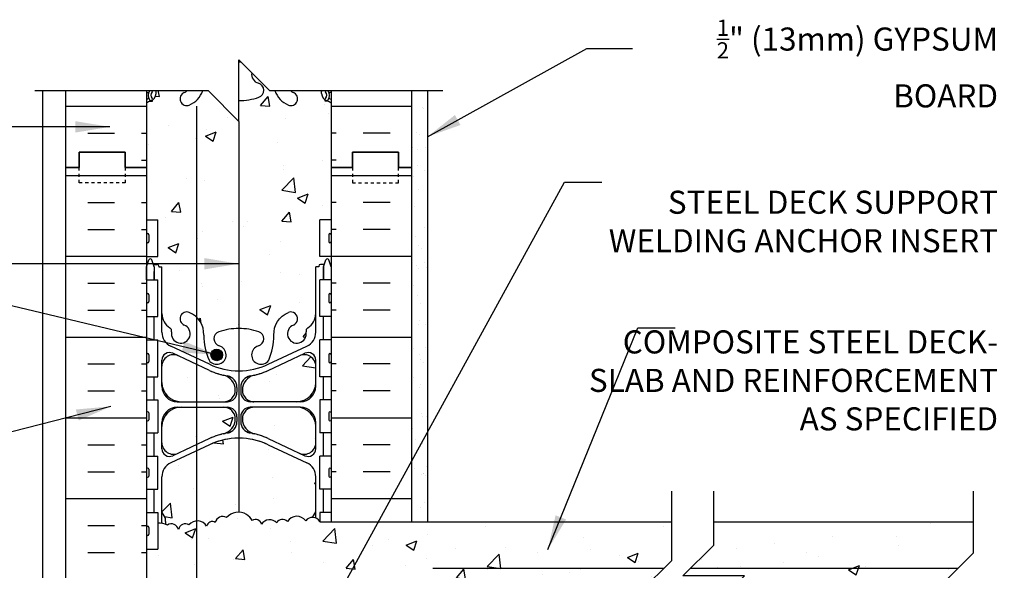
# Model space of a CAD drawing. Units: inches. Extents: x 92.1 to 141.5, y 83.7 to 147.3.
# Drawn here: x 109.5 to 141.5, y 129.4 to 147.3 of the extents above; entities that cross this region are included whole.
import ezdxf

# ---------------------------------------------------------------- set-up
doc = ezdxf.new("R2010")
doc.units = ezdxf.units.IN
doc.header["$LTSCALE"] = 0.5
doc.header["$MEASUREMENT"] = 0
doc.linetypes.add('DASHED2', pattern=[0.375, 0.25, -0.125])
for name, color, linetype in [('HATCH', 12, 'Continuous'), ('line25', 2, 'Continuous'), ('LINE3', 3, 'Continuous'), ('LINE50', 5, 'Continuous'), ('LINE9', 9, 'Continuous'), ('TEXT', 4, 'Continuous'), ('Web_Edge', 9, 'Continuous')]:
    doc.layers.add(name, color=color, linetype=linetype)
doc.styles.add('DIM', font='romans.shx', dxfattribs={"width": 0.7})
doc.styles.add('ROMANS', font='romans.shx', dxfattribs={"height": 0.75})
doc.styles.get("Standard").update_dxf_attribs({"font": 'romans.shx', "height": 0.75})
doc.linetypes.add('STEEL', pattern='A,0.5,-0.2,["X",Standard,S=0.1,R=0,X=-0.1,Y=-0.05],-0.1', length=0.8)
doc.dimstyles.new('ext_12', dxfattribs={"dimscale": 12, "dimtxt": 0.09375, "dimasz": 0.09375, "dimexe": 0.09375, "dimexo": 0.0625, "dimgap": 0.0625, "dimtad": 1, "dimdec": 1, "dimzin": 3, "dimdsep": 46, "dimlunit": 4, "dimtxsty": 'DIM', "dimcen": 0.09, "dimdle": 0.09375, "dimclrt": 4, "dimadec": 0, "dimazin": 0, "dimtfac": 1, "dimtdec": 1, "dimtmove": 2, "dimatfit": 3, "dimfxl": 0, "dimfrac": 2, "dimtolj": 1, "dimtzin": 0, "dimarcsym": 0})

# ---------------------------------------------------------------- blocks, each defined once
blk = doc.blocks.new('Cutline')
at = {"layer": 'LINE9'}
blk.add_lwpolyline([(-12.25, 0), (-6.625, 0), (-5.625, -1), (-5.625, 1), (-4.625, 0), (1, 0)], dxfattribs=at)

msp = doc.modelspace()

# ---------------------------------------------------------------- hatches: boundary and pattern name
at = {"layer": 'HATCH'}
h = msp.add_hatch(dxfattribs=at)
h.set_pattern_fill('AR-CONC', color=256, scale=0.5, style=0)
h.set_pattern_definition([(50, (118.0516, 140.795), (3.5863, -0.31376), [0.375, -4.125]), (355, (118.0516, 140.795), (-0.69376, 3.76096), [0.3, -3.3]), (100.451, (118.3504, 140.769), (2.89255, 3.4472), [0.3187, -3.5057]), (46.184, (118.0516, 141.795), (5.3362, -0.8276), [0.5625, -6.1875]), (96.636, (118.4963, 141.726), (4.6733, 4.8706), [0.47805, -5.25856]), (351.184, (118.0516, 141.795), (4.6733, 4.8706), [0.45, -4.95]), (21, (118.5516, 141.545), (2.98454, -2.0131), [0.375, -4.125]), (326, (118.5516, 141.545), (1.21658, 3.62575), [0.3, -3.3]), (71.451, (118.8003, 141.3773), (4.2011, 1.61265), [0.3187, -3.5057]), (37.5, (118.0516, 140.795), (0.0608, 1.66447), [0, -3.26, 0, -3.35, 0, -3.3125]), (7.5, (118.0516, 140.795), (1.31535, 1.97206), [0, -1.91, 0, -3.185, 0, -1.2625]), (327.5, (116.9366, 140.795), (2.66911, -0.112774), [0, -1.25, 0, -3.9, 0, -5.175]), (317.5, (116.4366, 140.795), (2.91593, 0.50052), [0, -1.625, 0, -2.59, 0, -3.675])])
h.paths.add_polyline_path([(119.288, 140.842), (119.653, 140.842), (119.653, 142.537), (119.653, 144.626, 0.064398), (119.543, 144.692), (119.453, 144.692), (119.453, 144.734, -0.249069), (119.343, 144.941), (119.343, 145.008, -0.119718), (119.35, 145.037), (118.329, 145.037, 0.094254), (118.425, 144.976, -1), (118.262, 144.567, -0.2257), (117.827, 145.037), (117.653, 145.037), (117.071, 145.62, 0.380915), (117.289, 145.278, -0.735593), (117.302, 144.82, -0.082755), (116.653, 144.712), (116.653, 144.037), (116.653, 137.308, -0.082751), (117.302, 137.2, -0.735593), (117.289, 136.742, 1.422913), (117.623, 136.275, 0.10488), (117.795, 137.087, -0.325306), (118.262, 137.829, -1), (118.425, 137.42, 2.127293), (118.838, 137.196, -0.31131), (118.894, 137.326, 0.258958), (119.153, 137.793), (119.153, 139.308), (119.253, 139.308), (119.253, 139.338, -0.414214), (119.303, 139.388), (119.43, 139.388), (119.478, 139.538, -0.6), (119.578, 139.538), (119.653, 139.308), (119.653, 139.642), (119.288, 139.642)])
h.paths.add_polyline_path([(116.653, 144.037), (115.653, 145.037), (115.48, 145.037, -0.2257), (115.045, 144.567, -1), (114.882, 144.976, 0.094254), (114.978, 145.037), (113.956, 145.037, -0.119718), (113.963, 145.008), (113.963, 144.941, -0.249069), (113.853, 144.734), (113.853, 144.692), (113.763, 144.692, 0.064398), (113.653, 144.626), (113.653, 142.537), (113.653, 140.842), (114.018, 140.842), (114.018, 139.642), (113.653, 139.642), (113.653, 139.308), (113.728, 139.538, -0.6), (113.828, 139.538), (113.877, 139.388), (114.003, 139.388, -0.414214), (114.053, 139.338), (114.053, 139.308), (114.153, 139.308), (114.153, 137.793, 0.258958), (114.413, 137.326, -0.31131), (114.469, 137.196, 2.127293), (114.882, 137.42, -1), (115.045, 137.829, -0.325306), (115.512, 137.087, 0.10488), (115.684, 136.275, 1.422913), (116.018, 136.742, -0.735593), (116.005, 137.2, -0.08276), (116.653, 137.308)])
h.paths.add_polyline_path([(116.122, 136.449, -1), (115.747, 136.449, -1)], flags=16)
h.paths.add_polyline_path([(119.153, 136.08, 0.549071), (118.619, 136.42), (117.607, 135.946, -0.051645), (117.169, 135.794, -0.001445), (117.157, 135.791, 0.350119), (116.768, 135.302, 0.413582), (117.143, 134.928), (118.528, 134.928, 0.414214), (119.153, 135.553)])
h.paths.add_polyline_path([(119.153, 134.123, 0.414214), (118.528, 134.748), (117.143, 134.748, 0.413582), (116.768, 134.374, 0.350119), (117.157, 133.886, -0.053094), (117.607, 133.731), (118.619, 133.257, 0.549071), (119.153, 133.597)])
h.paths.add_polyline_path([(116.538, 134.374, 0.413582), (116.163, 134.748), (115.28, 134.748), (115.28, 133.534), (115.7, 133.731, -0.053094), (116.15, 133.886, 0.350119)])
h.paths.add_polyline_path([(115.28, 134.748), (114.778, 134.748, 0.414214), (114.153, 134.123), (114.153, 133.597, 0.549071), (114.687, 133.257), (115.28, 133.534)])
h.paths.add_polyline_path([(115.28, 136.142), (114.687, 136.42, 0.549071), (114.153, 136.08), (114.153, 135.553, 0.414214), (114.778, 134.928), (115.28, 134.928)])
h.paths.add_polyline_path([(116.15, 135.791, -0.053094), (115.7, 135.946), (115.28, 136.142), (115.28, 134.928), (116.163, 134.928, 0.085652), (116.289, 134.95, 0.316711), (116.538, 135.302, 0.350119)])
h.paths.add_polyline_path([(118.865, 132.943), (117.607, 133.532, 0.093369), (116.8, 133.739, 0.016327), (116.653, 133.744), (116.653, 131.336, -0.128695), (116.904, 131.262, -0.132818), (117.09, 131.067, -0.520567), (117.394, 130.946, -0.520567), (117.884, 130.989, -0.520567), (118.229, 131.038, -0.520567), (118.828, 131.059, -0.223247), (119.044, 131.167), (119.153, 131.349), (119.153, 132.49, 0.291097)])
h.paths.add_polyline_path([(116.653, 133.744, 0.109875), (115.7, 133.532), (115.28, 133.335), (115.28, 131.054, -0.283882), (115.607, 130.885, -0.520567), (115.888, 131.006, -0.520567), (116.25, 131.162, -0.223545), (116.653, 131.336)])
h.paths.add_polyline_path([(115.28, 133.335), (114.441, 132.943, 0.291097), (114.153, 132.49), (114.153, 131.349), (114.273, 131.149), (114.273, 131.037), (114.273, 130.946, -0.026985), (114.333, 130.921, -0.520567), (114.692, 130.778, -0.520567), (115.034, 130.925, -0.206211), (115.28, 131.054)])
h.paths.add_polyline_path([(141.519, 129.022), (139.519, 129.022), (140.019, 129.522), (131.329, 129.519), (131.081, 129.272), (133.081, 129.272), (132.331, 128.522), (141.019, 128.522)])
h.paths.add_polyline_path([(140.519, 131.022), (132.081, 131.022), (132.081, 130.272), (131.329, 129.519), (140.019, 129.522), (140.519, 130.022)])
h.paths.add_polyline_path([(116.653, 131.336, 0.223545), (116.25, 131.162, 0.520567), (115.888, 131.006, 0.520567), (115.607, 130.885, 0.283882), (115.28, 131.054), (115.28, 127.414, -0.157571), (115.467, 127.272, -0.520567), (115.939, 127.272, -0.520567), (116.402, 127.272, -0.041277), (116.425, 127.299), (116.425, 128.209, -0.19456), (116.654, 128.774)])
h.paths.add_polyline_path([(115.28, 131.054, 0.206211), (115.034, 130.925, 0.520567), (114.692, 130.778, 0.520567), (114.333, 130.921, 0.135519), (114.018, 130.98), (114.018, 130.132), (113.653, 130.132), (113.653, 129.382), (114.018, 129.382), (114.018, 128.182), (113.653, 128.182), (113.653, 127.432), (114.018, 127.432), (114.018, 127.271, -0.522376), (114.419, 127.272, -0.520567), (114.841, 127.272, -0.335478), (115.28, 127.414)])
h.paths.add_polyline_path([(116.654, 128.774, 0.19456), (116.425, 128.209), (116.425, 127.299, -0.294393), (116.654, 127.351)])
h.paths.add_polyline_path([(130.716, 131.022), (119.288, 131.022), (119.288, 131.037, 0.513851), (118.828, 131.059, 0.520567), (118.229, 131.038, 0.520567), (117.884, 130.989, 0.520567), (117.394, 130.946, 0.520567), (117.09, 131.067, 0.132818), (116.904, 131.262, 0.128695), (116.653, 131.336), (116.654, 128.774), (116.654, 127.351, -0.153598), (116.756, 127.272, -0.108934), (116.858, 127.365), (116.858, 128.522), (117.108, 128.522, -0.414214), (117.358, 128.272), (117.358, 127.272, 0.414214), (117.608, 127.022), (117.672, 127.022), (117.672, 128.522), (131.466, 128.522), (131.716, 128.772), (129.716, 128.772), (130.716, 129.772)])
h.paths.add_polyline_path([(119.653, 125.022), (119.622, 125.022), (119.622, 126.522), (118.122, 126.522), (118.122, 122.73), (118.401, 122.73), (118.401, 122.515, -0.72044), (118.425, 122.098, 2.182095), (118.835, 121.886, -0.601435), (118.955, 121.99, 0.10046), (119.348, 121.933), (119.453, 121.933), (119.453, 122.003), (119.406, 122.003, -0.414214), (119.343, 122.066), (119.343, 122.133, -0.249069), (119.453, 122.34), (119.453, 122.382), (119.543, 122.382, 0.064398), (119.653, 122.448)])
h.paths.add_polyline_path([(118.726, 121.815, -1), (118.351, 121.815, -1)], flags=16)
h.paths.add_polyline_path([(117.622, 126.522), (116.858, 126.522), (116.858, 127.365, 0.108934), (116.756, 127.272, 0.469208), (116.425, 127.299), (116.425, 122.349, -0.028614), (116.653, 122.363, -0.082755), (117.302, 122.254, -0.735593), (117.289, 121.796, 0.955472), (117.428, 121.203), (117.447, 121.207, 0.223253), (117.647, 121.372, 0.053157), (117.813, 121.986, -0.110434), (117.955, 122.279), (117.955, 122.503), (117.872, 122.503), (117.344, 122.503), (117.344, 122.73), (117.622, 122.73)])
h.paths.add_polyline_path([(116.425, 127.299, 0.041277), (116.402, 127.272, 0.520567), (115.939, 127.272, 0.520567), (115.467, 127.272, 0.157571), (115.28, 127.414), (115.28, 122.357, -0.146803), (115.494, 121.986, 0.053157), (115.659, 121.372, 0.223253), (115.86, 121.207), (115.879, 121.203, 0.955472), (116.018, 121.796, -0.735593), (116.005, 122.254, -0.054014), (116.425, 122.349)])
h.paths.add_polyline_path([(115.28, 127.414, 0.335478), (114.841, 127.272, 0.520567), (114.419, 127.272, 0.522376), (114.018, 127.271), (114.018, 126.232), (113.653, 126.232), (113.653, 124.537), (113.653, 122.448, 0.064398), (113.763, 122.382), (113.853, 122.382), (113.853, 122.34, -0.249069), (113.963, 122.133), (113.963, 122.066, -0.414214), (113.901, 122.003), (113.853, 122.003), (113.853, 121.933), (113.958, 121.933, 0.10046), (114.352, 121.99, -0.601435), (114.472, 121.886, 2.182095), (114.882, 122.098, -1), (115.045, 122.507, -0.094197), (115.28, 122.357)])
h.paths.add_polyline_path([(115.879, 109.871), (115.86, 109.867, 0.223253), (115.659, 109.702, 0.053157), (115.494, 109.088, -0.017704), (115.48, 109.037), (115.653, 109.037), (116.653, 108.037), (116.653, 108.712, -0.082755), (116.005, 108.82, -0.735593), (116.018, 109.278, 0.955472)])
h.paths.add_polyline_path([(117.647, 109.702, 0.223253), (117.447, 109.867), (117.428, 109.871, 0.421243), (117.071, 109.62), (117.653, 109.037), (117.827, 109.037, -0.017704), (117.813, 109.088, 0.053157)])
h.paths.add_polyline_path([(117.955, 118.488, -0.110434), (117.813, 118.78, 0.053157), (117.647, 119.394, 0.223253), (117.447, 119.559), (117.428, 119.564, 0.955472), (117.289, 118.97, -0.735593), (117.302, 118.512, -0.082755), (116.653, 118.404, -0.028614), (116.425, 118.417), (116.425, 112.657, -0.028614), (116.653, 112.67, -0.082755), (117.302, 112.562, -0.735593), (117.289, 112.104, 0.955472), (117.428, 111.511), (117.447, 111.515, 0.223253), (117.647, 111.68, 0.053157), (117.813, 112.294, -0.110434), (117.955, 112.586)])
h.paths.add_polyline_path([(119.653, 118.318, 0.082415), (119.51, 118.398, -0.317837), (119.343, 118.633), (119.343, 118.701, -0.414214), (119.406, 118.763), (119.453, 118.763), (119.453, 118.833), (119.348, 118.833, 0.10046), (118.955, 118.776, -0.601435), (118.835, 118.881, 2.182095), (118.425, 118.668, -1), (118.262, 118.26, -0.130426), (117.955, 118.488), (117.955, 112.586, -0.130426), (118.262, 112.815, -1), (118.425, 112.406, 2.182095), (118.835, 112.193, -0.601435), (118.955, 112.298, 0.10046), (119.348, 112.241), (119.453, 112.241), (119.453, 112.311), (119.406, 112.311, -0.414214), (119.343, 112.373), (119.343, 112.441, -0.317837), (119.51, 112.677, 0.082415), (119.653, 112.756)])
h.paths.add_polyline_path([(116.425, 118.417, -0.054014), (116.005, 118.512, -0.735593), (116.018, 118.97, 0.955472), (115.879, 119.564), (115.86, 119.559, 0.223253), (115.659, 119.394, 0.053157), (115.494, 118.78, -0.146803), (115.28, 118.409), (115.28, 112.665, -0.146803), (115.494, 112.294, 0.053157), (115.659, 111.68, 0.223253), (115.86, 111.515), (115.879, 111.511, 0.955472), (116.018, 112.104, -0.735593), (116.005, 112.562, -0.054014), (116.425, 112.657)])
h.paths.add_polyline_path([(115.28, 118.409, -0.094197), (115.045, 118.26, -1), (114.882, 118.668, 2.182095), (114.472, 118.881, -0.601435), (114.352, 118.776, 0.10046), (113.958, 118.833), (113.853, 118.833), (113.853, 118.763), (113.901, 118.763, -0.414214), (113.963, 118.701), (113.963, 118.633, -0.317837), (113.797, 118.398, 0.082415), (113.653, 118.318), (113.653, 112.756, 0.082415), (113.797, 112.677, -0.317837), (113.963, 112.441), (113.963, 112.373, -0.414214), (113.901, 112.311), (113.853, 112.311), (113.853, 112.241), (113.958, 112.241, 0.10046), (114.352, 112.298, -0.601435), (114.472, 112.193, 2.182095), (114.882, 112.406, -1), (115.045, 112.815, -0.094197), (115.28, 112.665)])
h = msp.add_hatch(dxfattribs=at)
h.set_pattern_fill('INSUL', color=256, scale=7, style=0)
h.set_pattern_definition([(0, (-2812.5082, -254.4725), (0, 2.625), []), (0, (-2812.5082, -253.5975), (0, 2.625), [0.875, -0.875]), (0, (-2812.5082, -252.7225), (0, 2.625), [0.875, -0.875])])
h.paths.add_polyline_path([(113.653, 145.037), (111.028, 145.037), (111.028, 142.537), (111.466, 142.537), (111.466, 143.037), (112.966, 143.037), (112.966, 142.537), (113.653, 142.537)])
h = msp.add_hatch(dxfattribs=at)
h.set_pattern_fill('AR-CONC', color=256, scale=0.5, style=0)
h.paths.add_polyline_path([(117.22, 144.67), (116.736, 144.896, 0.549071), (116.202, 144.556), (116.202, 144.03, 0.414214), (116.827, 143.405), (117.22, 143.405)])
h = msp.add_hatch(dxfattribs=at)
h.set_pattern_fill('INSUL', color=256, scale=7, style=0)
h.set_pattern_definition([(180, (3045.815, -254.4725), (0, 2.625), []), (180, (3045.815, -253.5975), (0, 2.625), [0.875, -0.875]), (180, (3045.815, -252.7225), (0, 2.625), [0.875, -0.875])])
h.paths.add_polyline_path([(122.278, 145.037), (119.653, 145.037), (119.653, 142.537), (120.341, 142.537), (120.341, 143.037), (121.841, 143.037), (121.841, 142.537), (122.278, 142.537)])
h = msp.add_hatch(dxfattribs=at)
h.set_pattern_fill('AR-SAND', color=256, scale=0.5, style=0)
h.set_pattern_definition([(37.5, (-2.0487, -10.4764), (-0.0314967, 0.963412), [0, -0.76, 0, -0.85, 0, -0.8125]), (7.5, (-2.0487, -10.4764), (0.884888, 1.411073), [0, -0.41, 0, -0.685, 0, -0.2625]), (327.5, (-2.6637, -10.4764), (1.557071, 0.0028295), [0, -0.25, 0, -0.9, 0, -1.175]), (317.5, (-2.6637, -10.4764), (1.503063, 0.438838), [0, -0.125, 0, -0.59, 0, -0.675])])
h.paths.add_polyline_path([(122.778, 135.712), (122.278, 135.528), (122.278, 131.022), (122.778, 131.037)])
h.paths.add_polyline_path([(122.778, 145.037), (122.278, 145.037), (122.278, 136.037), (122.278, 135.528), (122.778, 135.712)])
h = msp.add_hatch(dxfattribs=at)
h.set_pattern_fill('INSUL', color=256, scale=7, style=0)
h.set_pattern_definition([(0, (-2812.5082, -272.4725), (0, 2.625), []), (0, (-2812.5082, -271.5975), (0, 2.625), [0.875, -0.875]), (0, (-2812.5082, -270.7225), (0, 2.625), [0.875, -0.875])])
h.paths.add_polyline_path([(111.028, 124.537), (111.466, 124.537), (111.466, 125.037), (112.966, 125.037), (112.966, 124.537), (113.653, 124.537), (113.653, 142.537), (112.966, 142.537), (112.966, 143.037), (111.466, 143.037), (111.466, 142.537), (111.028, 142.537)])
h = msp.add_hatch(dxfattribs=at)
h.set_pattern_fill('INSUL', color=256, scale=7, style=0)
h.set_pattern_definition([(180, (3045.815, -272.4725), (0, 2.625), []), (180, (3045.815, -271.5975), (0, 2.625), [0.875, -0.875]), (180, (3045.815, -270.7225), (0, 2.625), [0.875, -0.875])])
h.paths.add_polyline_path([(119.653, 131.022), (122.278, 131.022), (122.278, 142.537), (121.841, 142.537), (121.841, 143.037), (120.341, 143.037), (120.341, 142.537), (119.653, 142.537)])
at = {"layer": 'LINE3'}
msp.add_hatch(color=256, dxfattribs=at).paths.add_polyline_path([(115.747, 136.449, 1), (116.122, 136.449, 1)])

# ---------------------------------------------------------------- linework, layer by layer
at = {"layer": 'HATCH'}
for points in [[(116.904, 131.262, 0.362673), (116.25, 131.162, 0.520567), (115.888, 131.006, 0.520567), (115.607, 130.885, 0.520567), (115.034, 130.925, 0.520567), (114.692, 130.778, 0.520567), (114.333, 130.921, 0.135519), (114.018, 130.98, 0.104331)], [(119.288, 131.037, 0.513851), (118.828, 131.059, 0.520567), (118.229, 131.038, 0.520567), (117.884, 130.989, 0.520567), (117.394, 130.946, 0.520567), (117.09, 131.067, 0.132818), (116.904, 131.262, 0.132818)]]:
    msp.add_lwpolyline(points, format="xyb", dxfattribs=at)
at = {"layer": 'line25'}
for p, q in [((113.653, 145.037), (113.653, 142.537)), ((119.653, 145.037), (119.653, 142.537)), ((113.653, 142.537), (113.653, 124.537)), ((119.653, 142.537), (119.653, 131.037)), ((119.653, 142.537), (119.653, 131.022)), ((113.653, 140.842), (114.018, 140.842)), ((114.018, 139.642), (114.018, 140.842)), ((119.653, 140.842), (119.288, 140.842)), ((119.288, 139.642), (119.288, 140.842)), ((113.653, 139.642), (114.018, 139.642)), ((119.653, 139.642), (119.288, 139.642)), ((113.653, 138.892), (114.018, 138.892)), ((114.018, 137.692), (114.018, 138.892)), ((119.288, 137.692), (119.288, 138.892)), ((119.653, 138.892), (119.288, 138.892)), ((113.653, 137.692), (114.018, 137.692)), ((119.653, 137.692), (119.288, 137.692)), ((113.653, 136.942), (114.018, 136.942)), ((114.018, 135.742), (114.018, 136.942)), ((119.653, 136.942), (119.288, 136.942)), ((119.288, 135.742), (119.288, 136.942)), ((113.653, 135.742), (114.018, 135.742)), ((119.653, 135.742), (119.288, 135.742)), ((113.653, 134.992), (114.018, 134.992)), ((114.018, 134.992), (114.018, 133.912)), ((119.653, 134.992), (119.288, 134.992)), ((119.288, 134.992), (119.288, 133.912)), ((113.653, 133.912), (114.018, 133.912)), ((119.653, 133.912), (119.288, 133.912)), ((113.653, 133.162), (114.018, 133.162)), ((114.018, 132.082), (114.018, 133.162)), ((119.653, 133.162), (119.288, 133.162)), ((119.288, 132.082), (119.288, 133.162)), ((113.653, 132.082), (114.018, 132.082)), ((119.653, 132.082), (119.288, 132.082)), ((113.653, 131.332), (114.018, 131.332)), ((114.018, 131.332), (114.018, 130.132)), ((119.653, 131.332), (119.288, 131.332)), ((119.288, 131.332), (119.288, 131.022)), ((119.288, 131.022), (130.716, 131.022)), ((132.081, 131.022), (140.519, 131.022)), ((113.653, 130.132), (114.018, 130.132))]:
    msp.add_line(p, q, dxfattribs=at)
at = {"layer": 'LINE3'}
for p, q in [((115.28, 144.537), (115.28, 110.037)), ((116.653, 144.037), (116.653, 131.336))]:
    msp.add_line(p, q, dxfattribs=at)
msp.add_circle((115.935, 136.449), 0.188, dxfattribs=at)
at = {"layer": 'LINE50'}
for p, q in [((111.028, 142.537), (111.028, 145.037)), ((122.278, 142.537), (122.278, 145.037)), ((111.028, 124.537), (111.028, 142.537)), ((122.278, 131.022), (122.278, 142.537))]:
    msp.add_line(p, q, dxfattribs=at)
for points in [[(111.028, 142.537), (111.466, 142.537), (111.466, 143.037), (112.966, 143.037), (112.966, 142.537), (113.653, 142.537)], [(113.653, 142.537), (112.966, 142.537), (112.966, 143.037), (111.466, 143.037), (111.466, 142.537), (111.028, 142.537)], [(122.278, 142.537), (121.841, 142.537), (121.841, 143.037), (120.341, 143.037), (120.341, 142.537), (119.653, 142.537)], [(119.653, 142.537), (120.341, 142.537), (120.341, 143.037), (121.841, 143.037), (121.841, 142.537), (122.278, 142.537)]]:
    msp.add_lwpolyline(points, dxfattribs=at)
at = {"layer": 'LINE9'}
for p, q in [((110.278, 145.037), (110.278, 109.037)), ((122.778, 145.037), (122.778, 131.037)), ((113.653, 140.352), (113.653, 140.132)), ((113.653, 140.297), (113.653, 140.297)), ((113.653, 140.187), (113.653, 140.187)), ((113.693, 140.392), (113.693, 140.392)), ((113.733, 140.352), (113.733, 140.132)), ((119.573, 140.352), (119.573, 140.132)), ((119.573, 140.297), (119.573, 140.297)), ((119.573, 140.187), (119.573, 140.187)), ((119.613, 140.392), (119.613, 140.392)), ((119.653, 140.352), (119.653, 140.132)), ((113.693, 140.092), (113.693, 140.092)), ((119.613, 140.092), (119.613, 140.092)), ((113.653, 139.308), (113.728, 139.538)), ((113.903, 139.308), (113.828, 139.538)), ((119.403, 139.308), (119.478, 139.538)), ((119.653, 139.308), (119.578, 139.538)), ((113.877, 139.388), (114.003, 139.388)), ((113.903, 139.308), (113.903, 138.892)), ((114.053, 139.338), (114.053, 139.308)), ((114.053, 139.338), (114.053, 139.338)), ((114.053, 139.308), (114.153, 139.308)), ((114.153, 137.186), (114.153, 139.308)), ((119.253, 139.308), (119.153, 139.308)), ((119.153, 137.186), (119.153, 139.308)), ((119.253, 139.338), (119.253, 139.308)), ((119.253, 139.338), (119.253, 139.338)), ((119.43, 139.388), (119.303, 139.388)), ((119.403, 139.308), (119.403, 138.892)), ((113.653, 138.402), (113.653, 138.182)), ((113.653, 138.347), (113.653, 138.347)), ((113.653, 138.237), (113.653, 138.237)), ((113.693, 138.442), (113.693, 138.442)), ((113.733, 138.402), (113.733, 138.182)), ((119.573, 138.402), (119.573, 138.182)), ((119.573, 138.347), (119.573, 138.347)), ((119.573, 138.237), (119.573, 138.237)), ((119.613, 138.442), (119.613, 138.442)), ((119.653, 138.402), (119.653, 138.182)), ((113.693, 138.142), (113.693, 138.142)), ((119.613, 138.142), (119.613, 138.142)), ((115.7, 136.145), (114.441, 136.733)), ((115.7, 136.145), (114.441, 136.733)), ((117.607, 136.145), (118.865, 136.733)), ((117.607, 136.145), (118.865, 136.733)), ((113.653, 136.452), (113.653, 136.232)), ((113.653, 136.397), (113.653, 136.397)), ((113.653, 136.287), (113.653, 136.287)), ((113.693, 136.492), (113.693, 136.492)), ((113.733, 136.452), (113.733, 136.232)), ((114.153, 135.428), (114.153, 136.276)), ((115.7, 135.946), (114.509, 136.503)), ((115.7, 135.946), (114.509, 136.503)), ((117.607, 135.946), (118.797, 136.503)), ((117.607, 135.946), (118.797, 136.503)), ((119.153, 135.428), (119.153, 136.276)), ((119.573, 136.452), (119.573, 136.232)), ((119.573, 136.397), (119.573, 136.397)), ((119.573, 136.287), (119.573, 136.287)), ((119.613, 136.492), (119.613, 136.492)), ((119.653, 136.452), (119.653, 136.232)), ((113.693, 136.192), (113.693, 136.192)), ((119.613, 136.192), (119.613, 136.192)), ((116.538, 135.303), (116.538, 135.303)), ((116.593, 135.395), (116.593, 135.241)), ((116.713, 135.395), (116.713, 135.241)), ((116.768, 135.303), (116.768, 135.303)), ((114.653, 134.928), (116.281, 134.928)), ((114.653, 134.928), (116.163, 134.928)), ((114.653, 134.748), (116.281, 134.748)), ((114.653, 134.748), (116.163, 134.748)), ((118.653, 134.928), (117.026, 134.928)), ((118.653, 134.748), (117.026, 134.748)), ((118.653, 134.928), (117.143, 134.928)), ((118.653, 134.748), (117.143, 134.748)), ((113.653, 134.562), (113.653, 134.342)), ((113.653, 134.507), (113.653, 134.507)), ((113.653, 134.397), (113.653, 134.397)), ((113.693, 134.602), (113.693, 134.602)), ((113.733, 134.562), (113.733, 134.342)), ((116.593, 134.436), (116.593, 134.281)), ((116.713, 134.436), (116.713, 134.281)), ((119.573, 134.562), (119.573, 134.342)), ((119.573, 134.507), (119.573, 134.507)), ((119.573, 134.397), (119.573, 134.397)), ((119.613, 134.602), (119.613, 134.602)), ((119.653, 134.562), (119.653, 134.342)), ((113.693, 134.302), (113.693, 134.302)), ((114.153, 133.4), (114.153, 134.248)), ((119.153, 133.4), (119.153, 134.248)), ((119.613, 134.302), (119.613, 134.302)), ((115.7, 133.731), (114.509, 133.174)), ((115.7, 133.731), (114.509, 133.174)), ((117.607, 133.731), (118.797, 133.174)), ((117.607, 133.731), (118.797, 133.174)), ((115.7, 133.532), (114.441, 132.943)), ((115.7, 133.532), (114.441, 132.943)), ((117.607, 133.532), (118.865, 132.943)), ((117.607, 133.532), (118.865, 132.943)), ((113.693, 132.772), (113.693, 132.772)), ((119.613, 132.772), (119.613, 132.772)), ((113.653, 132.732), (113.653, 132.512)), ((113.653, 132.677), (113.653, 132.677)), ((113.653, 132.567), (113.653, 132.567)), ((113.693, 132.472), (113.693, 132.472)), ((113.733, 132.732), (113.733, 132.512)), ((114.153, 130.976), (114.153, 132.49)), ((119.153, 131.147), (119.153, 132.49)), ((119.573, 132.732), (119.573, 132.512)), ((119.573, 132.677), (119.573, 132.677)), ((119.573, 132.567), (119.573, 132.567)), ((119.613, 132.472), (119.613, 132.472)), ((119.653, 132.732), (119.653, 132.512)), ((114.273, 131.149), (114.153, 131.349)), ((114.273, 131.037), (114.273, 131.149)), ((119.044, 131.167), (119.153, 131.349)), ((113.653, 130.842), (113.653, 130.622)), ((113.693, 130.882), (113.693, 130.882)), ((113.733, 130.842), (113.733, 130.622)), ((114.273, 131.037), (114.273, 130.946)), ((113.653, 130.787), (113.653, 130.787)), ((113.653, 130.677), (113.653, 130.677)), ((113.693, 130.582), (113.693, 130.582))]:
    msp.add_line(p, q, dxfattribs=at)
at = {"layer": 'LINE9', "linetype": 'STEEL'}
for p, q in [((122.958, 129.517), (130.464, 129.519)), ((131.329, 129.519), (140.019, 129.522))]:
    msp.add_line(p, q, dxfattribs=at)
at = {"layer": 'LINE9', "linetype": 'DASHED2', "ltscale": 0.15}
for points in [[(112.966, 142.537), (112.966, 142.537), (112.966, 142.037), (111.466, 142.037), (111.466, 142.537), (111.466, 142.537)], [(112.966, 142.537), (112.966, 142.537), (112.966, 142.037), (111.466, 142.037), (111.466, 142.537), (111.466, 142.537)], [(120.341, 142.537), (120.341, 142.537), (120.341, 142.037), (121.841, 142.037), (121.841, 142.537), (121.841, 142.537)], [(120.341, 142.537), (120.341, 142.537), (120.341, 142.037), (121.841, 142.037), (121.841, 142.537), (121.841, 142.537)]]:
    msp.add_lwpolyline(points, dxfattribs=at)
at = {"layer": 'LINE9'}
for points in [[(113.653, 138.892), (113.653, 139.308)], [(113.903, 138.892), (113.903, 139.158)], [(119.403, 138.892), (119.403, 139.308)], [(113.903, 136.942), (113.903, 137.692)], [(119.403, 136.942), (119.403, 137.692)], [(113.903, 134.992), (113.903, 135.742)], [(119.403, 134.992), (119.403, 135.742)], [(113.903, 133.162), (113.903, 133.912)], [(119.403, 133.162), (119.403, 133.912)], [(119.653, 133.912), (119.653, 131.037)], [(113.903, 131.332), (113.903, 132.082)], [(119.403, 131.332), (119.403, 132.082)], [(130.716, 126.022), (130.716, 127.772), (131.716, 128.772), (129.716, 128.772), (130.716, 129.772), (130.716, 132.022)], [(132.081, 126.022), (132.081, 128.272), (133.081, 129.272), (131.081, 129.272), (132.081, 130.272), (132.081, 132.022)], [(140.519, 126.022), (140.519, 128.022), (141.519, 129.022), (139.519, 129.022), (140.519, 130.022), (140.519, 132.022)]]:
    msp.add_lwpolyline(points, dxfattribs=at)
for points in [[(115.512, 137.087, 0.325312), (115.045, 137.829)], [(117.795, 137.087, -0.325312), (118.262, 137.829)]]:
    msp.add_lwpolyline(points, format="xyb", dxfattribs=at)
for centre, radius, start, end in [((113.693, 140.352), 0.04, 90, 180), ((113.693, 140.132), 0.04, 180, 270), ((113.693, 140.352), 0.04, 0, 90), ((113.693, 140.132), 0.04, 270, 0), ((119.613, 140.352), 0.04, 90, 180), ((119.613, 140.132), 0.04, 180, 270), ((119.613, 140.352), 0.04, 0, 90), ((119.613, 140.132), 0.04, 270, 0), ((113.778, 139.512), 0.0567, 28.0725, 151.9275), ((119.528, 139.512), 0.0567, 28.0725, 151.9275), ((114.003, 139.338), 0.05, 0, 90), ((119.303, 139.338), 0.05, 90, 180), ((113.693, 138.402), 0.04, 90, 180), ((113.693, 138.182), 0.04, 180, 270), ((113.693, 138.402), 0.04, 0, 90), ((113.693, 138.182), 0.04, 270, 0), ((119.613, 138.402), 0.04, 90, 180), ((119.613, 138.182), 0.04, 180, 270), ((119.613, 138.402), 0.04, 0, 90), ((119.613, 138.182), 0.04, 270, 0), ((114.703, 137.793), 0.55, 180, 238.0732), ((114.963, 137.625), 0.22, 68.1963, 248.1963), ((118.343, 137.625), 0.22, 291.8037, 111.8037), ((118.603, 137.793), 0.55, 301.9268, 0), ((114.346, 137.22), 0.125, 348.9056, 58.0732), ((114.768, 137.137), 0.305, 168.9056, 68.1963), ((116.653, 135.308), 2, 90, 108.923), ((116.653, 135.308), 2, 71.077, 90), ((118.538, 137.137), 0.305, 111.8037, 11.0944), ((118.96, 137.22), 0.125, 121.9268, 191.0944), ((114.653, 137.186), 0.5, 180, 244.9204), ((117.512, 137.087), 2, 180.0146, 203.9638), ((116.083, 136.973), 0.24, 108.923, 254.2747), ((117.224, 136.973), 0.24, 285.7253, 71.077), ((115.795, 137.087), 2, 336.0362, 359.9854), ((118.653, 137.186), 0.5, 295.0796, 0), ((115.935, 136.449), 0.305, 214.6703, 74.2747), ((117.372, 136.449), 0.305, 105.7253, 325.3297), ((113.693, 136.452), 0.04, 90, 180), ((113.693, 136.452), 0.04, 0, 90), ((114.403, 136.276), 0.25, 64.9204, 180), ((114.528, 136.08), 0.375, 64.9204, 180), ((114.528, 136.08), 0.375, 64.9204, 180), ((118.778, 136.08), 0.375, 0, 115.0796), ((118.778, 136.08), 0.375, 0, 115.0796), ((118.903, 136.276), 0.25, 0, 115.0796), ((119.613, 136.452), 0.04, 90, 180), ((119.613, 136.452), 0.04, 0, 90), ((113.693, 136.232), 0.04, 180, 270), ((113.693, 136.232), 0.04, 270, 0), ((116.653, 138.182), 2.25, 244.9204, 270), ((116.653, 137.984), 2.25, 244.9204, 260.4613), ((116.653, 137.984), 2.25, 244.9204, 256.7462), ((116.653, 138.182), 2.25, 270, 295.0796), ((116.653, 137.984), 2.25, 279.5387, 295.0796), ((116.653, 137.984), 2.25, 283.2538, 295.0796), ((119.613, 136.232), 0.04, 180, 270), ((119.613, 136.232), 0.04, 270, 0), ((116.038, 135.303), 0.5, 0, 77.0773), ((116.218, 135.395), 0.375, 360, 80.4613), ((117.088, 135.395), 0.375, 99.5387, 180), ((117.268, 135.303), 0.5, 102.9227, 180), ((114.778, 135.553), 0.625, 180, 270), ((114.778, 135.553), 0.625, 180, 270), ((114.653, 135.428), 0.5, 180, 270), ((114.653, 135.428), 0.5, 180, 270), ((116.163, 135.303), 0.375, 270, 0), ((117.143, 135.303), 0.375, 180, 270), ((118.528, 135.553), 0.625, 270, 0), ((118.528, 135.553), 0.625, 270, 0), ((118.653, 135.428), 0.5, 270, 0), ((118.653, 135.428), 0.5, 270, 0), ((116.281, 135.241), 0.312, 270, 0), ((117.026, 135.241), 0.312, 180, 270), ((114.778, 134.123), 0.625, 90, 180), ((114.653, 134.248), 0.5, 90, 180), ((114.778, 134.123), 0.625, 90, 180), ((114.653, 134.248), 0.5, 90, 180), ((116.163, 135.303), 0.375, 270, 289.5821), ((116.163, 134.373), 0.375, 0, 90), ((116.163, 134.373), 0.375, 63.1882, 90), ((116.281, 134.436), 0.312, 0, 90), ((117.026, 134.436), 0.312, 90, 180), ((117.143, 134.373), 0.375, 90, 180), ((117.143, 134.373), 0.375, 90, 116.8118), ((117.143, 135.303), 0.375, 250.4179, 270), ((118.528, 134.123), 0.625, 360, 90), ((118.528, 134.123), 0.625, 360, 90), ((118.653, 134.248), 0.5, 0, 90), ((118.653, 134.248), 0.5, 0, 90), ((113.693, 134.562), 0.04, 90, 180), ((113.693, 134.342), 0.04, 180, 270), ((113.693, 134.562), 0.04, 0, 90), ((113.693, 134.342), 0.04, 270, 0), ((116.038, 134.373), 0.5, 282.9227, 0), ((117.268, 134.373), 0.5, 180, 257.0773), ((119.613, 134.562), 0.04, 90, 180), ((119.613, 134.342), 0.04, 180, 270), ((119.613, 134.562), 0.04, 0, 90), ((119.613, 134.342), 0.04, 270, 0), ((116.038, 134.373), 0.5, 282.9227, 324.4006), ((116.218, 134.281), 0.375, 279.5387, 0), ((117.088, 134.281), 0.375, 180, 260.4613), ((117.268, 134.373), 0.5, 215.5994, 257.0773), ((116.653, 131.693), 2.25, 99.5387, 115.0796), ((116.653, 131.693), 2.25, 102.9227, 115.0796), ((116.653, 131.494), 2.25, 90, 115.0796), ((116.653, 131.494), 2.25, 93.7428, 115.0796), ((116.653, 131.494), 2.25, 64.9204, 90), ((116.653, 131.494), 2.25, 64.9204, 86.2572), ((116.653, 131.693), 2.25, 64.9204, 80.4613), ((116.653, 131.693), 2.25, 64.9204, 77.0773), ((114.528, 133.597), 0.375, 180, 295.0796), ((114.528, 133.597), 0.375, 180, 295.0796), ((114.403, 133.4), 0.25, 180, 295.0796), ((118.778, 133.597), 0.375, 244.9204, 360), ((118.778, 133.597), 0.375, 244.9204, 360), ((118.903, 133.4), 0.25, 244.9204, 0), ((113.693, 132.732), 0.04, 90, 180), ((113.693, 132.732), 0.04, 0, 90), ((114.653, 132.49), 0.5, 115.0796, 180), ((118.653, 132.49), 0.5, 0, 64.9204), ((119.613, 132.732), 0.04, 90, 180), ((119.613, 132.732), 0.04, 0, 90), ((113.693, 132.512), 0.04, 180, 270), ((113.693, 132.512), 0.04, 270, 0), ((119.613, 132.512), 0.04, 180, 270), ((119.613, 132.512), 0.04, 270, 0), ((113.693, 130.842), 0.04, 90, 180), ((113.693, 130.842), 0.04, 0, 90), ((113.693, 130.622), 0.04, 180, 270), ((113.693, 130.622), 0.04, 270, 0)]:
    msp.add_arc(centre, radius, start, end, dxfattribs=at)
at = {"layer": 'Web_Edge'}
for p, q in [((113.653, 144.971), (113.695, 144.971)), ((113.963, 144.941), (113.963, 145.008)), ((119.343, 144.941), (119.343, 145.008)), ((119.653, 144.971), (119.612, 144.971)), ((113.763, 144.692), (113.853, 144.692)), ((113.853, 144.692), (113.853, 144.734)), ((119.453, 144.692), (119.453, 144.734)), ((119.543, 144.692), (119.453, 144.692))]:
    msp.add_line(p, q, dxfattribs=at)
for centre, radius, start, end in [((116.653, 142.605), 3.356, 88.6964, 90), ((117.372, 145.571), 0.305, 170.8642, 254.2747), ((117.224, 145.047), 0.24, 288.923, 74.2747), ((113.695, 144.951), 0.02, 345.8459, 90), ((113.957, 144.886), 0.25, 142.9201, 219.8855), ((113.957, 144.886), 0.16, 137.5391, 219.9999), ((113.713, 144.941), 0.25, 289.4712, 360), ((113.806, 145.025), 0.045, 317.5391, 15.9149), ((113.901, 145.008), 0.0625, 360, 27.3074), ((114.963, 144.771), 0.22, 111.8037, 291.8037), ((114.768, 145.259), 0.305, 291.8037, 313.3415), ((114.768, 145.259), 0.745, 291.8037, 342.6779), ((118.538, 145.259), 0.745, 197.3221, 248.1963), ((118.343, 144.771), 0.22, 248.1963, 68.1963), ((118.538, 145.259), 0.305, 226.6585, 248.1963), ((119.406, 145.008), 0.0625, 152.6926, 180), ((119.593, 144.941), 0.25, 180, 250.5288), ((119.501, 145.025), 0.045, 164.0851, 222.4609), ((119.35, 144.886), 0.16, 320.0001, 42.4609), ((119.35, 144.886), 0.25, 320.1145, 37.0799), ((119.612, 144.951), 0.02, 90, 194.1541), ((113.963, 144.234), 0.6, 114.9252, 121.1093), ((113.963, 144.234), 0.5, 109.4712, 128.3167), ((113.702, 144.796), 0.02, 294.9252, 19.2084), ((113.799, 144.755), 0.045, 218.552, 40.8121), ((116.653, 146.712), 2, 270, 288.923), ((119.507, 144.755), 0.045, 139.1879, 321.448), ((119.343, 144.234), 0.5, 51.6833, 70.5288), ((119.605, 144.796), 0.02, 160.7916, 245.0748), ((119.343, 144.234), 0.6, 58.8907, 65.0748)]:
    msp.add_arc(centre, radius, start, end, dxfattribs=at)

# ---------------------------------------------------------------- block references
at = {"layer": 'HATCH'}
msp.add_blockref('Cutline', (122.278, 145.037), dxfattribs=at)

# ---------------------------------------------------------------- texts
at = {"layer": 'TEXT', "char_height": 0.75, "attachment_point": 6, "style": 'ROMANS'}
for s, insert, width in [('\\A1;{\\H0.7x;\\S1/2;}" (13mm) GYPSUM BOARD', (141.316, 145.917), 12.19083), ('\\A1;STEEL DECK SUPPORT WELDING ANCHOR INSERT ', (141.316, 140.785), 13.90931), ('\\A1;COMPOSITE STEEL DECK- SLAB AND REINFORCEMENT AS SPECIFIED', (141.316, 135.621), 13.90931)]:
    msp.add_mtext(s, dxfattribs=dict(at, insert=insert, width=width))

# ---------------------------------------------------------------- leaders
at = {"layer": 'TEXT'}
for points, override in [([(122.778, 143.537), (127.953, 146.405), (129.446, 146.405)], {"dimgap": 0.0625, "dimtad": 0}), ([(112.467, 143.859), (106.925, 143.859), (105.072, 143.859)], {"dimgap": 0.0625, "dimtad": 0}), ([(118.997, 127.022), (127.232, 142.063), (128.445, 142.063)], {"dimgap": 0.0625, "dimtad": 0}), ([(116.653, 139.411), (101.518, 139.411), (99.179, 139.411)], {"dimtad": 0}), ([(115.935, 136.449), (103.518, 139.411), (99.179, 139.411)], {"dimtad": 0}), ([(126.691, 130.126), (129.61, 137.329), (130.822, 137.329)], {"dimgap": 0.0625, "dimtad": 0}), ([(112.495, 134.776), (105.901, 133.082), (103.562, 133.082)], {"dimtad": 0})]:
    msp.add_leader(points, dimstyle='ext_12', override=override, dxfattribs=at)

doc.saveas('drawing.dxf')
